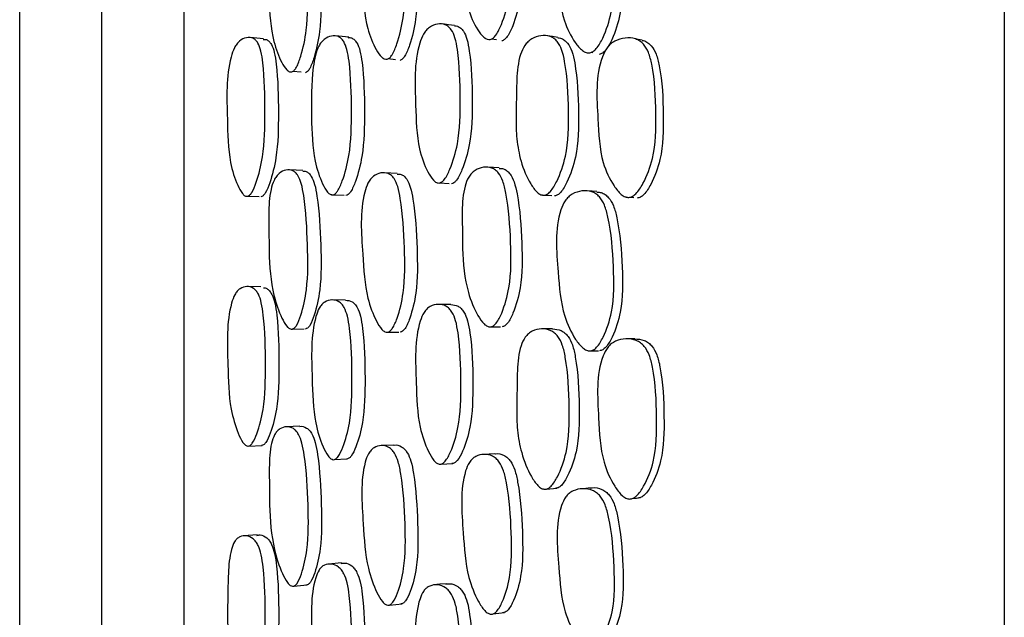
# Model space of a CAD drawing. Units: millimetres. Extents: x 25 to 2946, y 25 to 2086.
# Drawn here: x 856 to 868, y 1055 to 1062 of the extents above; entities that cross this region are included whole.
import ezdxf

# ---------------------------------------------------------------- set-up
doc = ezdxf.new("R2010")
doc.units = ezdxf.units.MM
doc.header["$LTSCALE"] = 10

msp = doc.modelspace()

# ---------------------------------------------------------------- linework, layer by layer
at = {"color": 7, "linetype": 'Continuous', "lineweight": 25}
for p, q in [((867.735, 1052.84), (867.735, 1088.389)), ((856.735, 1036.839), (856.735, 1080.339)), ((855.735, 1039.821), (855.735, 1077.357)), ((858.708, 1062.079), (858.544, 1062.095)), ((859.744, 1062.099), (859.584, 1062.116)), ((861.405, 1062.088), (861.41, 1062.087)), ((861.483, 1062.078), (861.546, 1062.07)), ((862.605, 1061.93), (862.609, 1061.929)), ((862.699, 1061.915), (862.721, 1061.911)), ((860.161, 1061.845), (860.165, 1061.844)), ((860.226, 1061.838), (860.316, 1061.829)), ((859.004, 1061.69), (859.007, 1061.69)), ((859.064, 1061.685), (859.166, 1061.676)), ((859.184, 1060.473), (859.021, 1060.482)), ((860.337, 1060.438), (860.181, 1060.447)), ((860.821, 1060.325), (860.833, 1060.324)), ((860.852, 1060.323), (860.97, 1060.317)), ((858.487, 1060.163), (858.498, 1060.163)), ((858.513, 1060.162), (858.652, 1060.156)), ((859.528, 1060.18), (859.539, 1060.18)), ((859.555, 1060.179), (859.688, 1060.173)), ((862.093, 1060.177), (862.106, 1060.176)), ((862.132, 1060.174), (862.221, 1060.169)), ((863.117, 1060.153), (863.125, 1060.152)), ((863.167, 1060.148), (863.22, 1060.144)), ((858.674, 1059.057), (858.509, 1059.06)), ((859.707, 1058.896), (859.546, 1058.897)), ((860.99, 1058.842), (860.841, 1058.843)), ((859.038, 1058.542), (859.05, 1058.542)), ((859.057, 1058.542), (859.201, 1058.543)), ((861.455, 1058.569), (861.469, 1058.569)), ((861.475, 1058.569), (861.595, 1058.569)), ((862.23, 1058.544), (862.102, 1058.544)), ((860.2, 1058.504), (860.212, 1058.504)), ((860.219, 1058.504), (860.355, 1058.505)), ((863.233, 1058.423), (863.131, 1058.422)), ((862.673, 1058.275), (862.685, 1058.275)), ((859.149, 1057.357), (858.986, 1057.351)), ((858.524, 1057.116), (858.688, 1057.123)), ((860.296, 1057.129), (860.14, 1057.122)), ((859.567, 1056.951), (859.727, 1056.959)), ((860.867, 1056.895), (861.015, 1056.903)), ((862.154, 1056.591), (862.281, 1056.602)), ((858.63, 1056.034), (858.465, 1056.022)), ((859.658, 1055.692), (859.497, 1055.678)), ((859.074, 1055.408), (859.237, 1055.423))]:
    msp.add_line(p, q, dxfattribs=at)
at = {"color": 7, "linetype": 'Continuous', "lineweight": 25, "flags": 128}
for points in [[(861.034, 1062.242), (860.96, 1062.251), (860.886, 1062.26)], [(862.293, 1062.097), (862.229, 1062.107), (862.166, 1062.116)], [(863.321, 1062.062), (863.271, 1062.072), (863.222, 1062.083)], [(861.58, 1060.506), (861.51, 1060.511), (861.439, 1060.516)], [(862.768, 1060.217), (862.71, 1060.222), (862.652, 1060.226)], [(862.688, 1058.275), (862.73, 1058.276), (862.787, 1058.277)], [(861.527, 1057.023), (861.456, 1057.019), (861.386, 1057.015)], [(862.692, 1056.606), (862.633, 1056.601), (862.575, 1056.595)], [(863.2, 1056.476), (863.25, 1056.482), (863.299, 1056.489)], [(860.932, 1055.439), (860.857, 1055.432), (860.783, 1055.424)], [(860.24, 1055.178), (860.318, 1055.187), (860.395, 1055.195)], [(861.505, 1055.071), (861.575, 1055.08), (861.644, 1055.089)]]:
    msp.add_lwpolyline(points, dxfattribs=at)
at = {"color": 7, "linetype": 'Continuous', "lineweight": 25}
for points, knots in [([(857.735, 1081.338), (857.735, 1081.338), (857.735, 1081.488), (857.735, 1080.989), (857.735, 1079.78), (857.735, 1077.65), (857.735, 1074.817), (857.735, 1071.352), (857.735, 1067.398), (857.735, 1063.106), (857.735, 1058.64), (857.735, 1054.172), (857.735, 1049.874), (857.735, 1045.91), (857.735, 1042.435), (857.735, 1039.577), (857.735, 1037.466), (857.735, 1036.105), (857.735, 1035.929), (857.735, 1035.841)], [0, 0, 0, 0, 0.000224, 0.062724, 0.125224, 0.187724, 0.250224, 0.312724, 0.375224, 0.437724, 0.500224, 0.562724, 0.625224, 0.687724, 0.750224, 0.812724, 0.875224, 0.937724, 1, 1, 1, 1]), ([(861.47, 1062.071), (861.457, 1062.071), (861.429, 1062.07), (861.374, 1062.109), (861.286, 1062.227), (861.16, 1062.507), (861.129, 1063.041), (861.087, 1063.527), (861.194, 1063.827), (861.24, 1063.893), (861.299, 1063.949), (861.384, 1063.99), (861.472, 1063.997), (861.533, 1063.971), (861.582, 1063.928), (861.628, 1063.84), (861.691, 1063.569), (861.72, 1063.141), (861.726, 1062.641), (861.631, 1062.306), (861.558, 1062.146), (861.507, 1062.086), (861.482, 1062.076), (861.47, 1062.071)], [0, 0, 0, 0, 0.011448, 0.025177, 0.057367, 0.128115, 0.246926, 0.410999, 0.43806, 0.452434, 0.467387, 0.499575, 0.531217, 0.545465, 0.559606, 0.586534, 0.620133, 0.752828, 0.871815, 0.943395, 0.976885, 0.989302, 1, 1, 1, 1]), ([(861.63, 1063.959), (861.644, 1063.954), (861.672, 1063.944), (861.72, 1063.9), (861.766, 1063.813), (861.827, 1063.543), (861.855, 1063.117), (861.861, 1062.621), (861.769, 1062.287), (861.696, 1062.128), (861.646, 1062.068), (861.621, 1062.058), (861.61, 1062.053)], [0, 0, 0, 0, 0.02898, 0.059021, 0.116422, 0.188224, 0.472105, 0.726702, 0.879621, 0.95098, 0.977345, 1, 1, 1, 1]), ([(862.683, 1061.908), (862.668, 1061.908), (862.636, 1061.908), (862.572, 1061.949), (862.471, 1062.07), (862.327, 1062.356), (862.293, 1062.893), (862.244, 1063.381), (862.365, 1063.679), (862.417, 1063.743), (862.485, 1063.798), (862.583, 1063.836), (862.684, 1063.84), (862.755, 1063.813), (862.812, 1063.767), (862.866, 1063.677), (862.939, 1063.402), (862.972, 1062.972), (862.98, 1062.471), (862.871, 1062.138), (862.785, 1061.98), (862.726, 1061.922), (862.697, 1061.912), (862.683, 1061.908)], [0, 0, 0, 0, 0.011506, 0.0253, 0.057592, 0.128379, 0.24694, 0.410753, 0.437813, 0.452218, 0.467215, 0.499605, 0.53147, 0.545779, 0.559946, 0.586872, 0.620447, 0.752986, 0.87167, 0.943232, 0.976782, 0.989244, 1, 1, 1, 1]), ([(860.214, 1061.831), (860.203, 1061.831), (860.179, 1061.83), (860.13, 1061.867), (860.053, 1061.983), (859.941, 1062.26), (859.912, 1062.792), (859.874, 1063.275), (859.968, 1063.576), (860.008, 1063.643), (860.06, 1063.7), (860.135, 1063.743), (860.211, 1063.752), (860.264, 1063.728), (860.307, 1063.686), (860.347, 1063.598), (860.401, 1063.33), (860.426, 1062.904), (860.433, 1062.406), (860.354, 1062.069), (860.291, 1061.908), (860.247, 1061.847), (860.225, 1061.836), (860.214, 1061.831)], [0, 0, 0, 0, 0.011363, 0.025026, 0.057168, 0.127949, 0.24693, 0.411206, 0.438297, 0.452656, 0.467571, 0.499621, 0.531071, 0.545228, 0.559306, 0.586167, 0.619836, 0.752764, 0.871908, 0.943583, 0.97704, 0.989392, 1, 1, 1, 1]), ([(860.377, 1063.718), (860.379, 1063.718), (860.393, 1063.719), (860.419, 1063.702), (860.461, 1063.662), (860.501, 1063.574), (860.555, 1063.307), (860.579, 1062.883), (860.586, 1062.388), (860.508, 1062.053), (860.445, 1061.892), (860.402, 1061.832), (860.38, 1061.821), (860.37, 1061.816)], [0, 0, 0, 0, 0.00309, 0.033104, 0.062972, 0.120035, 0.191627, 0.474393, 0.727856, 0.880247, 0.951313, 0.977518, 1, 1, 1, 1]), ([(862.834, 1063.794), (862.845, 1063.79), (862.873, 1063.78), (862.923, 1063.737), (862.976, 1063.648), (863.047, 1063.374), (863.079, 1062.947), (863.086, 1062.449), (862.98, 1062.118), (862.897, 1061.961), (862.839, 1061.903), (862.811, 1061.894), (862.798, 1061.889)], [0, 0, 0, 0, 0.020447, 0.050684, 0.108514, 0.180968, 0.467556, 0.724268, 0.878601, 0.950608, 0.97718, 1, 1, 1, 1]), ([(859.053, 1061.678), (859.043, 1061.677), (859.021, 1061.675), (858.976, 1061.712), (858.904, 1061.826), (858.802, 1062.101), (858.776, 1062.402), (858.774, 1062.625), (858.773, 1062.722), (858.77, 1062.906), (858.768, 1063.111), (858.793, 1063.307), (858.825, 1063.415), (858.863, 1063.483), (858.91, 1063.54), (858.979, 1063.584), (859.049, 1063.594), (859.098, 1063.571), (859.137, 1063.529), (859.173, 1063.443), (859.222, 1063.175), (859.244, 1062.75), (859.252, 1062.254), (859.18, 1061.917), (859.123, 1061.756), (859.083, 1061.694), (859.063, 1061.683), (859.053, 1061.678)], [0, 0, 0, 0, 0.011328, 0.02495, 0.05702, 0.127721, 0.246712, 0.256672, 0.275404, 0.311267, 0.37906, 0.411888, 0.438954, 0.453264, 0.4681, 0.499997, 0.531316, 0.545421, 0.559457, 0.586253, 0.619925, 0.752925, 0.872071, 0.94368, 0.9771, 0.989426, 1, 1, 1, 1]), ([(859.22, 1063.561), (859.222, 1063.561), (859.236, 1063.563), (859.26, 1063.546), (859.299, 1063.507), (859.335, 1063.42), (859.384, 1063.154), (859.406, 1062.731), (859.413, 1062.237), (859.342, 1061.902), (859.285, 1061.741), (859.245, 1061.679), (859.225, 1061.668), (859.216, 1061.663)], [0, 0, 0, 0, 0.004371, 0.034344, 0.064166, 0.121091, 0.192618, 0.475136, 0.728225, 0.88034, 0.951338, 0.977527, 1, 1, 1, 1]), ([(860.847, 1060.321), (860.836, 1060.322), (860.81, 1060.325), (860.759, 1060.37), (860.681, 1060.499), (860.573, 1060.797), (860.561, 1061.339), (860.536, 1061.833), (860.644, 1062.124), (860.688, 1062.185), (860.745, 1062.235), (860.825, 1062.266), (860.906, 1062.262), (860.962, 1062.229), (861.006, 1062.18), (861.046, 1062.085), (861.095, 1061.804), (861.109, 1061.369), (861.1, 1060.866), (861.003, 1060.539), (860.931, 1060.386), (860.882, 1060.332), (860.858, 1060.325), (860.847, 1060.321)], [0, 0, 0, 0, 0.011401, 0.025087, 0.05723, 0.127971, 0.246829, 0.411187, 0.438227, 0.452564, 0.467463, 0.499551, 0.531067, 0.545241, 0.559349, 0.58627, 0.619952, 0.752769, 0.871844, 0.943493, 0.976963, 0.989348, 1, 1, 1, 1]), ([(861.034, 1062.236), (861.046, 1062.236), (861.073, 1062.236), (861.11, 1062.211), (861.153, 1062.162), (861.192, 1062.067), (861.241, 1061.788), (861.254, 1061.355), (861.245, 1060.855), (861.15, 1060.529), (861.078, 1060.378), (861.03, 1060.323), (861.007, 1060.316), (860.996, 1060.313)], [0, 0, 0, 0, 0.024997, 0.054323, 0.083559, 0.139476, 0.20955, 0.486031, 0.733906, 0.882869, 0.952332, 0.977978, 1, 1, 1, 1]), ([(862.127, 1060.172), (862.113, 1060.174), (862.083, 1060.176), (862.023, 1060.222), (861.931, 1060.351), (861.84, 1060.571), (861.787, 1060.854), (861.784, 1061.053), (861.786, 1061.187), (861.787, 1061.286), (861.79, 1061.474), (861.793, 1061.685), (861.831, 1061.88), (861.877, 1061.984), (861.928, 1062.045), (861.993, 1062.093), (862.086, 1062.124), (862.181, 1062.119), (862.247, 1062.086), (862.3, 1062.036), (862.348, 1061.941), (862.41, 1061.659), (862.429, 1061.222), (862.422, 1060.715), (862.309, 1060.388), (862.224, 1060.237), (862.167, 1060.183), (862.139, 1060.176), (862.127, 1060.172)], [0, 0, 0, 0, 0.011521, 0.025278, 0.057415, 0.127988, 0.188636, 0.247087, 0.256653, 0.27551, 0.311164, 0.37891, 0.411646, 0.438653, 0.453013, 0.467954, 0.500201, 0.531992, 0.546319, 0.560488, 0.587388, 0.62084, 0.753147, 0.871886, 0.943269, 0.976739, 0.989214, 1, 1, 1, 1]), ([(858.509, 1060.16), (858.499, 1060.161), (858.477, 1060.163), (858.435, 1060.208), (858.368, 1060.336), (858.275, 1060.631), (858.266, 1061.172), (858.247, 1061.664), (858.342, 1061.955), (858.38, 1062.017), (858.428, 1062.067), (858.496, 1062.1), (858.565, 1062.097), (858.611, 1062.065), (858.647, 1062.017), (858.68, 1061.922), (858.719, 1061.643), (858.727, 1061.209), (858.719, 1060.707), (858.639, 1060.379), (858.579, 1060.226), (858.538, 1060.171), (858.518, 1060.164), (858.509, 1060.16)], [0, 0, 0, 0, 0.011325, 0.024947, 0.057028, 0.127769, 0.246901, 0.411489, 0.438569, 0.452884, 0.467732, 0.499628, 0.530932, 0.545034, 0.559077, 0.585898, 0.619618, 0.752711, 0.872014, 0.943704, 0.977117, 0.989435, 1, 1, 1, 1]), ([(858.702, 1062.073), (858.715, 1062.073), (858.741, 1062.075), (858.775, 1062.049), (858.811, 1062.001), (858.844, 1061.907), (858.882, 1061.629), (858.891, 1061.197), (858.883, 1060.697), (858.803, 1060.371), (858.743, 1060.219), (858.703, 1060.164), (858.683, 1060.156), (858.674, 1060.153)], [0, 0, 0, 0, 0.032351, 0.0614802, 0.0904726, 0.145811, 0.2153582, 0.4898314, 0.7358679, 0.8837549, 0.9527205, 0.9781645, 1, 1, 1, 1]), ([(859.551, 1060.177), (859.54, 1060.178), (859.517, 1060.181), (859.472, 1060.225), (859.402, 1060.353), (859.304, 1060.649), (859.288, 1061.146), (859.288, 1061.581), (859.333, 1061.873), (859.37, 1061.977), (859.41, 1062.038), (859.461, 1062.088), (859.533, 1062.12), (859.605, 1062.117), (859.655, 1062.085), (859.693, 1062.036), (859.729, 1061.942), (859.771, 1061.662), (859.782, 1061.227), (859.774, 1060.724), (859.689, 1060.396), (859.625, 1060.243), (859.582, 1060.188), (859.561, 1060.181), (859.551, 1060.177)], [0, 0, 0, 0, 0.011369, 0.025015, 0.057084, 0.127753, 0.24673, 0.378943, 0.41175, 0.438826, 0.453156, 0.468023, 0.499977, 0.531358, 0.545497, 0.559555, 0.586378, 0.620018, 0.752911, 0.872055, 0.943625, 0.97703, 0.989383, 1, 1, 1, 1]), ([(859.736, 1062.093), (859.751, 1062.094), (859.778, 1062.095), (859.814, 1062.068), (859.853, 1062.021), (859.888, 1061.926), (859.93, 1061.647), (859.94, 1061.215), (859.933, 1060.714), (859.848, 1060.387), (859.785, 1060.236), (859.742, 1060.181), (859.721, 1060.173), (859.711, 1060.17)], [0, 0, 0, 0, 0.032363, 0.061527, 0.090533, 0.145901, 0.215367, 0.489828, 0.735891, 0.883662, 0.952613, 0.978099, 1, 1, 1, 1]), ([(862.292, 1062.091), (862.303, 1062.091), (862.332, 1062.091), (862.372, 1062.066), (862.423, 1062.018), (862.471, 1061.922), (862.531, 1061.642), (862.55, 1061.207), (862.543, 1060.704), (862.433, 1060.379), (862.35, 1060.228), (862.294, 1060.174), (862.267, 1060.167), (862.254, 1060.164)], [0, 0, 0, 0, 0.019999, 0.049676, 0.079129, 0.135323, 0.205456, 0.483228, 0.732526, 0.881995, 0.951803, 0.977694, 1, 1, 1, 1]), ([(863.159, 1060.146), (863.144, 1060.147), (863.11, 1060.151), (863.045, 1060.197), (862.943, 1060.329), (862.802, 1060.63), (862.782, 1061.173), (862.745, 1061.669), (862.879, 1061.957), (862.935, 1062.018), (863.008, 1062.066), (863.112, 1062.095), (863.219, 1062.09), (863.293, 1062.055), (863.352, 1062.004), (863.406, 1061.908), (863.474, 1061.625), (863.493, 1061.189), (863.486, 1060.685), (863.362, 1060.361), (863.268, 1060.21), (863.204, 1060.156), (863.173, 1060.149), (863.159, 1060.146)], [0, 0, 0, 0, 0.011464, 0.025227, 0.057515, 0.128441, 0.246847, 0.410688, 0.437755, 0.452156, 0.467132, 0.499592, 0.531572, 0.545904, 0.560074, 0.586978, 0.620529, 0.753024, 0.871524, 0.943148, 0.976798, 0.989266, 1, 1, 1, 1]), ([(863.321, 1062.058), (863.327, 1062.058), (863.351, 1062.057), (863.39, 1062.033), (863.447, 1061.984), (863.499, 1061.887), (863.565, 1061.607), (863.583, 1061.173), (863.577, 1060.674), (863.457, 1060.351), (863.366, 1060.201), (863.304, 1060.147), (863.274, 1060.14), (863.26, 1060.137)], [0, 0, 0, 0, 0.009527, 0.039325, 0.068948, 0.125631, 0.196709, 0.477984, 0.729558, 0.88101, 0.951738, 0.977743, 1, 1, 1, 1]), ([(859.055, 1058.541), (859.045, 1058.542), (859.022, 1058.544), (858.977, 1058.589), (858.905, 1058.717), (858.803, 1059.013), (858.777, 1059.322), (858.774, 1059.548), (858.773, 1059.647), (858.77, 1059.833), (858.768, 1060.043), (858.792, 1060.237), (858.825, 1060.342), (858.862, 1060.404), (858.91, 1060.454), (858.979, 1060.486), (859.049, 1060.483), (859.098, 1060.451), (859.136, 1060.402), (859.173, 1060.308), (859.222, 1060.027), (859.245, 1059.592), (859.253, 1059.089), (859.182, 1058.76), (859.125, 1058.607), (859.084, 1058.552), (859.064, 1058.545), (859.055, 1058.541)], [0, 0, 0, 0, 0.011329, 0.024949, 0.057017, 0.127722, 0.246708, 0.256713, 0.27542, 0.311275, 0.379076, 0.41191, 0.43897, 0.453274, 0.468102, 0.499993, 0.531321, 0.545434, 0.559476, 0.586273, 0.619937, 0.752928, 0.87207, 0.943669, 0.977094, 0.989423, 1, 1, 1, 1]), ([(859.184, 1060.467), (859.198, 1060.467), (859.224, 1060.468), (859.26, 1060.442), (859.299, 1060.394), (859.335, 1060.299), (859.384, 1060.02), (859.407, 1059.587), (859.415, 1059.086), (859.344, 1058.76), (859.287, 1058.607), (859.247, 1058.552), (859.227, 1058.545), (859.218, 1058.541)], [0, 0, 0, 0, 0.032359, 0.061507, 0.090502, 0.145829, 0.215327, 0.489889, 0.73586, 0.88368, 0.952694, 0.978154, 1, 1, 1, 1]), ([(860.217, 1058.503), (860.206, 1058.504), (860.181, 1058.507), (860.132, 1058.552), (860.055, 1058.681), (859.943, 1058.979), (859.913, 1059.521), (859.875, 1060.017), (859.969, 1060.308), (860.009, 1060.37), (860.061, 1060.419), (860.135, 1060.451), (860.212, 1060.448), (860.265, 1060.415), (860.308, 1060.366), (860.348, 1060.271), (860.402, 1059.989), (860.427, 1059.554), (860.435, 1059.049), (860.356, 1058.721), (860.293, 1058.569), (860.249, 1058.514), (860.227, 1058.507), (860.217, 1058.503)], [0, 0, 0, 0, 0.011364, 0.025026, 0.057165, 0.127951, 0.246931, 0.41122, 0.438309, 0.452666, 0.467578, 0.499627, 0.531081, 0.54524, 0.559314, 0.586163, 0.619827, 0.752781, 0.87191, 0.943571, 0.977033, 0.989389, 1, 1, 1, 1]), ([(861.473, 1058.568), (861.46, 1058.57), (861.432, 1058.572), (861.377, 1058.618), (861.288, 1058.748), (861.166, 1059.046), (861.135, 1059.358), (861.132, 1059.585), (861.131, 1059.684), (861.128, 1059.871), (861.125, 1060.082), (861.156, 1060.276), (861.196, 1060.38), (861.242, 1060.441), (861.301, 1060.49), (861.386, 1060.521), (861.473, 1060.517), (861.534, 1060.483), (861.583, 1060.433), (861.63, 1060.338), (861.693, 1060.056), (861.722, 1059.619), (861.729, 1059.113), (861.635, 1058.785), (861.561, 1058.633), (861.51, 1058.579), (861.485, 1058.572), (861.473, 1058.568)], [0, 0, 0, 0, 0.011446, 0.025165, 0.057326, 0.128016, 0.246735, 0.256669, 0.275353, 0.311162, 0.378718, 0.411465, 0.4385, 0.452859, 0.467792, 0.499951, 0.531583, 0.545833, 0.559971, 0.586881, 0.620437, 0.753019, 0.871915, 0.943416, 0.976884, 0.989299, 1, 1, 1, 1]), ([(861.579, 1060.5), (861.596, 1060.5), (861.629, 1060.5), (861.673, 1060.473), (861.722, 1060.424), (861.767, 1060.329), (861.83, 1060.048), (861.858, 1059.613), (861.864, 1059.11), (861.772, 1058.784), (861.7, 1058.633), (861.649, 1058.579), (861.624, 1058.572), (861.613, 1058.569)], [0, 0, 0, 0, 0.032383, 0.061597, 0.090646, 0.146122, 0.215481, 0.489813, 0.735875, 0.883615, 0.952586, 0.978083, 1, 1, 1, 1]), ([(860.337, 1060.431), (860.352, 1060.432), (860.381, 1060.433), (860.42, 1060.406), (860.462, 1060.358), (860.502, 1060.263), (860.556, 1059.983), (860.58, 1059.549), (860.588, 1059.047), (860.51, 1058.721), (860.448, 1058.569), (860.404, 1058.514), (860.382, 1058.507), (860.372, 1058.504)], [0, 0, 0, 0, 0.032351, 0.061486, 0.090471, 0.145834, 0.215314, 0.489841, 0.735841, 0.883735, 0.952728, 0.978171, 1, 1, 1, 1]), ([(862.687, 1058.275), (862.672, 1058.276), (862.64, 1058.28), (862.576, 1058.326), (862.475, 1058.458), (862.331, 1058.759), (862.296, 1059.304), (862.247, 1059.804), (862.369, 1060.093), (862.421, 1060.154), (862.488, 1060.202), (862.586, 1060.232), (862.687, 1060.227), (862.759, 1060.193), (862.815, 1060.142), (862.87, 1060.046), (862.943, 1059.761), (862.976, 1059.323), (862.983, 1058.817), (862.874, 1058.49), (862.789, 1058.339), (862.73, 1058.285), (862.7, 1058.278), (862.687, 1058.275)], [0, 0, 0, 0, 0.011505, 0.025297, 0.057588, 0.12838, 0.246946, 0.410739, 0.437809, 0.452219, 0.467219, 0.499611, 0.531466, 0.545766, 0.559926, 0.586846, 0.620433, 0.752994, 0.871672, 0.943237, 0.976783, 0.989244, 1, 1, 1, 1]), ([(862.767, 1060.211), (862.786, 1060.21), (862.822, 1060.21), (862.871, 1060.183), (862.927, 1060.133), (862.979, 1060.037), (863.05, 1059.755), (863.082, 1059.319), (863.09, 1058.816), (862.984, 1058.491), (862.901, 1058.341), (862.843, 1058.287), (862.814, 1058.28), (862.801, 1058.277)], [0, 0, 0, 0, 0.03016, 0.059342, 0.088363, 0.143881, 0.213483, 0.48873, 0.735231, 0.88344, 0.952575, 0.978089, 1, 1, 1, 1]), ([(858.516, 1057.115), (858.506, 1057.118), (858.484, 1057.124), (858.441, 1057.177), (858.375, 1057.317), (858.282, 1057.63), (858.272, 1058.174), (858.252, 1058.674), (858.347, 1058.95), (858.385, 1059.005), (858.433, 1059.047), (858.502, 1059.067), (858.57, 1059.051), (858.616, 1059.011), (858.653, 1058.955), (858.685, 1058.854), (858.725, 1058.565), (858.734, 1058.127), (858.726, 1057.625), (858.646, 1057.311), (858.586, 1057.169), (858.545, 1057.121), (858.525, 1057.117), (858.516, 1057.115)], [0, 0, 0, 0, 0.011325, 0.024947, 0.057028, 0.127762, 0.246882, 0.411496, 0.43856, 0.452866, 0.467708, 0.499593, 0.530907, 0.545026, 0.559093, 0.585952, 0.619663, 0.752674, 0.87201, 0.94371, 0.977118, 0.989435, 1, 1, 1, 1]), ([(858.707, 1059.046), (858.721, 1059.044), (858.747, 1059.041), (858.78, 1059.008), (858.817, 1058.953), (858.849, 1058.853), (858.889, 1058.565), (858.898, 1058.129), (858.889, 1057.629), (858.81, 1057.317), (858.75, 1057.176), (858.709, 1057.128), (858.689, 1057.124), (858.68, 1057.122)], [0, 0, 0, 0, 0.032358, 0.061521, 0.090561, 0.145974, 0.215498, 0.489786, 0.735877, 0.883777, 0.952727, 0.978167, 1, 1, 1, 1]), ([(859.557, 1056.95), (859.547, 1056.953), (859.524, 1056.959), (859.479, 1057.012), (859.408, 1057.152), (859.31, 1057.465), (859.299, 1058.01), (859.278, 1058.511), (859.376, 1058.788), (859.416, 1058.843), (859.467, 1058.884), (859.539, 1058.904), (859.611, 1058.889), (859.661, 1058.848), (859.699, 1058.792), (859.734, 1058.691), (859.777, 1058.402), (859.788, 1057.963), (859.78, 1057.459), (859.695, 1057.145), (859.631, 1057.004), (859.588, 1056.956), (859.567, 1056.952), (859.557, 1056.95)], [0, 0, 0, 0, 0.01137, 0.025024, 0.057123, 0.127837, 0.246876, 0.411351, 0.438422, 0.452751, 0.467625, 0.499596, 0.530984, 0.545121, 0.559196, 0.586064, 0.619756, 0.752726, 0.871959, 0.943606, 0.97703, 0.989384, 1, 1, 1, 1]), ([(859.706, 1058.894), (859.733, 1058.891), (859.773, 1058.887), (859.82, 1058.847), (859.859, 1058.792), (859.893, 1058.691), (859.936, 1058.403), (859.947, 1057.966), (859.939, 1057.465), (859.855, 1057.152), (859.791, 1057.011), (859.748, 1056.964), (859.727, 1056.96), (859.717, 1056.958)], [0, 0, 0, 0, 0.058156, 0.086516, 0.114758, 0.168698, 0.236362, 0.50345, 0.742948, 0.88682, 0.953915, 0.978704, 1, 1, 1, 1]), ([(860.855, 1056.894), (860.843, 1056.897), (860.817, 1056.903), (860.767, 1056.955), (860.689, 1057.096), (860.58, 1057.409), (860.568, 1057.955), (860.542, 1058.456), (860.651, 1058.733), (860.696, 1058.789), (860.752, 1058.83), (860.833, 1058.85), (860.914, 1058.835), (860.97, 1058.794), (861.014, 1058.738), (861.054, 1058.637), (861.103, 1058.347), (861.117, 1057.908), (861.107, 1057.404), (861.011, 1057.09), (860.938, 1056.947), (860.889, 1056.9), (860.866, 1056.896), (860.855, 1056.894)], [0, 0, 0, 0, 0.011396, 0.02508, 0.057226, 0.127977, 0.246835, 0.411172, 0.438215, 0.452556, 0.46746, 0.499556, 0.531096, 0.545289, 0.559404, 0.586323, 0.619986, 0.75275, 0.871836, 0.943502, 0.976972, 0.989353, 1, 1, 1, 1]), ([(860.989, 1058.84), (861.019, 1058.837), (861.064, 1058.833), (861.117, 1058.793), (861.16, 1058.737), (861.2, 1058.636), (861.249, 1058.348), (861.262, 1057.912), (861.252, 1057.41), (861.157, 1057.097), (861.086, 1056.956), (861.037, 1056.908), (861.014, 1056.904), (861.003, 1056.902)], [0, 0, 0, 0, 0.058239, 0.086603, 0.114858, 0.168867, 0.236517, 0.503485, 0.742949, 0.886877, 0.953975, 0.97874, 1, 1, 1, 1]), ([(862.134, 1056.589), (862.121, 1056.591), (862.09, 1056.597), (862.031, 1056.649), (861.939, 1056.788), (861.848, 1057.018), (861.794, 1057.307), (861.791, 1057.507), (861.793, 1057.641), (861.795, 1057.74), (861.797, 1057.929), (861.8, 1058.141), (861.838, 1058.333), (861.884, 1058.432), (861.935, 1058.488), (862, 1058.53), (862.093, 1058.551), (862.188, 1058.536), (862.255, 1058.496), (862.307, 1058.44), (862.356, 1058.34), (862.418, 1058.05), (862.437, 1057.609), (862.43, 1057.102), (862.317, 1056.786), (862.232, 1056.643), (862.175, 1056.595), (862.147, 1056.591), (862.134, 1056.589)], [0, 0, 0, 0, 0.011521, 0.025278, 0.057412, 0.127988, 0.18864, 0.247087, 0.256677, 0.275517, 0.311152, 0.378902, 0.411645, 0.438653, 0.453013, 0.467954, 0.500202, 0.531992, 0.546316, 0.560484, 0.587382, 0.620841, 0.753151, 0.871885, 0.943266, 0.976734, 0.989211, 1, 1, 1, 1]), ([(862.23, 1058.543), (862.265, 1058.54), (862.317, 1058.536), (862.38, 1058.496), (862.431, 1058.441), (862.478, 1058.341), (862.539, 1058.053), (862.558, 1057.614), (862.551, 1057.111), (862.441, 1056.796), (862.358, 1056.654), (862.302, 1056.606), (862.274, 1056.602), (862.262, 1056.6)], [0, 0, 0, 0, 0.058857, 0.087349, 0.11563, 0.169591, 0.236957, 0.503727, 0.743135, 0.886675, 0.953709, 0.978575, 1, 1, 1, 1]), ([(863.168, 1056.471), (863.153, 1056.473), (863.119, 1056.479), (863.053, 1056.531), (862.952, 1056.67), (862.811, 1056.982), (862.791, 1057.528), (862.753, 1058.029), (862.887, 1058.308), (862.944, 1058.365), (863.016, 1058.408), (863.121, 1058.429), (863.228, 1058.416), (863.302, 1058.376), (863.361, 1058.32), (863.415, 1058.22), (863.483, 1057.93), (863.502, 1057.492), (863.496, 1056.987), (863.371, 1056.671), (863.277, 1056.526), (863.213, 1056.477), (863.182, 1056.473), (863.168, 1056.471)], [0, 0, 0, 0, 0.011467, 0.025231, 0.057519, 0.12844, 0.246837, 0.41069, 0.437749, 0.452148, 0.467122, 0.499584, 0.531574, 0.545914, 0.560092, 0.587003, 0.62055, 0.753015, 0.871519, 0.943143, 0.976791, 0.989262, 1, 1, 1, 1]), ([(863.232, 1058.422), (863.271, 1058.42), (863.329, 1058.416), (863.399, 1058.377), (863.455, 1058.322), (863.508, 1058.222), (863.573, 1057.934), (863.592, 1057.499), (863.586, 1056.998), (863.465, 1056.683), (863.374, 1056.539), (863.313, 1056.49), (863.283, 1056.485), (863.269, 1056.483)], [0, 0, 0, 0, 0.058799, 0.08713, 0.115292, 0.169167, 0.236702, 0.503931, 0.743008, 0.886926, 0.954131, 0.978845, 1, 1, 1, 1]), ([(859.061, 1055.407), (859.051, 1055.409), (859.028, 1055.416), (858.983, 1055.468), (858.911, 1055.608), (858.809, 1055.919), (858.783, 1056.232), (858.78, 1056.457), (858.779, 1056.556), (858.777, 1056.743), (858.774, 1056.953), (858.799, 1057.142), (858.832, 1057.241), (858.869, 1057.296), (858.917, 1057.338), (858.985, 1057.358), (859.056, 1057.343), (859.105, 1057.302), (859.143, 1057.246), (859.18, 1057.145), (859.229, 1056.856), (859.251, 1056.418), (859.259, 1055.915), (859.188, 1055.602), (859.13, 1055.46), (859.09, 1055.412), (859.07, 1055.408), (859.061, 1055.407)], [0, 0, 0, 0, 0.011329, 0.024951, 0.057025, 0.127719, 0.246703, 0.256595, 0.275367, 0.311276, 0.379058, 0.411889, 0.438952, 0.453262, 0.468097, 0.499996, 0.531317, 0.545423, 0.55946, 0.586254, 0.619929, 0.752925, 0.872068, 0.943682, 0.977099, 0.989425, 1, 1, 1, 1]), ([(859.149, 1057.356), (859.149, 1057.356), (859.176, 1057.365), (859.218, 1057.347), (859.267, 1057.308), (859.306, 1057.252), (859.342, 1057.152), (859.391, 1056.864), (859.413, 1056.428), (859.421, 1055.928), (859.35, 1055.616), (859.293, 1055.475), (859.253, 1055.427), (859.233, 1055.423), (859.223, 1055.422)], [0, 0, 0, 0, 0.000439, 0.063085, 0.09129, 0.119354, 0.172916, 0.240231, 0.506083, 0.744247, 0.887404, 0.954208, 0.978852, 1, 1, 1, 1]), ([(860.223, 1055.176), (860.212, 1055.179), (860.187, 1055.185), (860.138, 1055.237), (860.061, 1055.378), (859.949, 1055.691), (859.919, 1056.235), (859.881, 1056.736), (859.975, 1057.012), (860.016, 1057.067), (860.067, 1057.109), (860.142, 1057.129), (860.218, 1057.114), (860.272, 1057.073), (860.314, 1057.017), (860.355, 1056.916), (860.409, 1056.626), (860.434, 1056.188), (860.441, 1055.685), (860.362, 1055.371), (860.299, 1055.229), (860.255, 1055.181), (860.233, 1055.178), (860.223, 1055.176)], [0, 0, 0, 0, 0.011366, 0.02503, 0.05717, 0.127948, 0.246923, 0.411216, 0.438302, 0.452659, 0.467572, 0.499622, 0.531077, 0.545236, 0.559313, 0.586168, 0.619835, 0.752775, 0.871907, 0.943571, 0.97703, 0.989386, 1, 1, 1, 1]), ([(860.296, 1057.128), (860.297, 1057.128), (860.327, 1057.137), (860.374, 1057.119), (860.427, 1057.08), (860.469, 1057.024), (860.509, 1056.924), (860.563, 1056.635), (860.587, 1056.199), (860.595, 1055.699), (860.516, 1055.386), (860.454, 1055.245), (860.41, 1055.198), (860.388, 1055.194), (860.378, 1055.192)], [0, 0, 0, 0, 0.002118, 0.064657, 0.092819, 0.12084, 0.174363, 0.241531, 0.506867, 0.744662, 0.887624, 0.954304, 0.978897, 1, 1, 1, 1]), ([(861.48, 1055.066), (861.467, 1055.069), (861.439, 1055.075), (861.383, 1055.127), (861.295, 1055.267), (861.17, 1055.581), (861.138, 1056.126), (861.096, 1056.629), (861.203, 1056.906), (861.249, 1056.961), (861.308, 1057.002), (861.393, 1057.022), (861.48, 1057.007), (861.542, 1056.966), (861.591, 1056.91), (861.638, 1056.809), (861.701, 1056.52), (861.73, 1056.08), (861.736, 1055.576), (861.642, 1055.261), (861.568, 1055.119), (861.517, 1055.072), (861.491, 1055.068), (861.48, 1055.066)], [0, 0, 0, 0, 0.011454, 0.025183, 0.057369, 0.128112, 0.246915, 0.411018, 0.438071, 0.452439, 0.467384, 0.499568, 0.531224, 0.545482, 0.55963, 0.586559, 0.620148, 0.752832, 0.871813, 0.943374, 0.976867, 0.989292, 1, 1, 1, 1]), ([(861.528, 1057.021), (861.53, 1057.022), (861.566, 1057.032), (861.62, 1057.014), (861.681, 1056.975), (861.729, 1056.919), (861.775, 1056.818), (861.837, 1056.53), (861.865, 1056.093), (861.871, 1055.592), (861.779, 1055.279), (861.706, 1055.137), (861.656, 1055.09), (861.631, 1055.086), (861.619, 1055.084)], [0, 0, 0, 0, 0.004847, 0.067271, 0.095423, 0.123421, 0.176894, 0.243766, 0.508216, 0.745398, 0.887821, 0.954303, 0.978877, 1, 1, 1, 1]), ([(862.693, 1056.603), (862.7, 1056.605), (862.744, 1056.617), (862.81, 1056.6), (862.879, 1056.561), (862.935, 1056.505), (862.987, 1056.405), (863.058, 1056.117), (863.09, 1055.681), (863.097, 1055.181), (862.991, 1054.867), (862.908, 1054.724), (862.85, 1054.676), (862.821, 1054.672), (862.808, 1054.67)], [0, 0, 0, 0, 0.010793, 0.072788, 0.100684, 0.128428, 0.181504, 0.248051, 0.511205, 0.74687, 0.888568, 0.954685, 0.979068, 1, 1, 1, 1]), ([(862.694, 1054.648), (862.679, 1054.65), (862.647, 1054.656), (862.583, 1054.708), (862.482, 1054.848), (862.338, 1055.16), (862.304, 1055.706), (862.255, 1056.208), (862.377, 1056.485), (862.429, 1056.54), (862.497, 1056.583), (862.595, 1056.604), (862.696, 1056.589), (862.767, 1056.549), (862.824, 1056.494), (862.878, 1056.393), (862.951, 1056.103), (862.984, 1055.664), (862.991, 1055.16), (862.882, 1054.845), (862.796, 1054.702), (862.737, 1054.654), (862.708, 1054.65), (862.694, 1054.648)], [0, 0, 0, 0, 0.011503, 0.025298, 0.057591, 0.128382, 0.246941, 0.410731, 0.4378, 0.452212, 0.467214, 0.499611, 0.531469, 0.545768, 0.559929, 0.586847, 0.620436, 0.752994, 0.871666, 0.943235, 0.976793, 0.989251, 1, 1, 1, 1]), ([(858.513, 1054.095), (858.503, 1054.099), (858.481, 1054.109), (858.439, 1054.169), (858.372, 1054.319), (858.281, 1054.643), (858.265, 1054.955), (858.269, 1055.177), (858.271, 1055.274), (858.274, 1055.458), (858.279, 1055.666), (858.309, 1055.849), (858.344, 1055.94), (858.382, 1055.988), (858.431, 1056.02), (858.499, 1056.028), (858.567, 1056.001), (858.614, 1055.952), (858.65, 1055.89), (858.683, 1055.783), (858.722, 1055.49), (858.731, 1055.054), (858.723, 1054.559), (858.643, 1054.264), (858.583, 1054.135), (858.542, 1054.095), (858.522, 1054.095), (858.513, 1054.095)], [0, 0, 0, 0, 0.011311, 0.024925, 0.056978, 0.127671, 0.246705, 0.256944, 0.275531, 0.311101, 0.379106, 0.411923, 0.43898, 0.45328, 0.46811, 0.499973, 0.531266, 0.545374, 0.559425, 0.586245, 0.619924, 0.752871, 0.872102, 0.943737, 0.977138, 0.989446, 1, 1, 1, 1]), ([(858.623, 1056.027), (858.637, 1056.03), (858.677, 1056.039), (858.732, 1056.012), (858.778, 1055.964), (858.814, 1055.902), (858.847, 1055.797), (858.886, 1055.504), (858.895, 1055.071), (858.887, 1054.578), (858.807, 1054.284), (858.747, 1054.156), (858.706, 1054.116), (858.686, 1054.116), (858.677, 1054.116)], [0, 0, 0, 0, 0.030936, 0.091687, 0.11906, 0.146308, 0.198289, 0.263538, 0.521085, 0.752066, 0.890877, 0.955632, 0.979512, 1, 1, 1, 1]), ([(859.554, 1053.749), (859.543, 1053.754), (859.52, 1053.764), (859.475, 1053.823), (859.405, 1053.973), (859.307, 1054.298), (859.297, 1054.838), (859.274, 1055.338), (859.373, 1055.596), (859.413, 1055.644), (859.463, 1055.677), (859.535, 1055.684), (859.607, 1055.657), (859.657, 1055.608), (859.696, 1055.546), (859.731, 1055.44), (859.774, 1055.146), (859.786, 1054.709), (859.777, 1054.214), (859.692, 1053.918), (859.628, 1053.789), (859.585, 1053.75), (859.564, 1053.75), (859.554, 1053.749)], [0, 0, 0, 0, 0.011371, 0.025033, 0.057132, 0.127827, 0.246841, 0.411396, 0.438428, 0.452739, 0.467599, 0.499554, 0.530951, 0.545102, 0.5592, 0.586109, 0.619802, 0.752694, 0.871955, 0.943609, 0.977038, 0.989389, 1, 1, 1, 1]), ([(859.653, 1055.685), (859.668, 1055.688), (859.71, 1055.697), (859.767, 1055.67), (859.817, 1055.622), (859.855, 1055.56), (859.89, 1055.454), (859.933, 1055.162), (859.945, 1054.728), (859.936, 1054.234), (859.851, 1053.94), (859.788, 1053.812), (859.745, 1053.772), (859.724, 1053.772), (859.714, 1053.772)], [0, 0, 0, 0, 0.030917, 0.09165, 0.119025, 0.146307, 0.198405, 0.263662, 0.521088, 0.752108, 0.890863, 0.955574, 0.979472, 1, 1, 1, 1]), ([(860.85, 1053.494), (860.839, 1053.498), (860.813, 1053.508), (860.762, 1053.567), (860.685, 1053.716), (860.577, 1054.04), (860.565, 1054.581), (860.539, 1055.081), (860.647, 1055.341), (860.691, 1055.389), (860.748, 1055.422), (860.828, 1055.431), (860.91, 1055.404), (860.966, 1055.356), (861.009, 1055.294), (861.05, 1055.188), (861.099, 1054.895), (861.113, 1054.459), (861.103, 1053.962), (861.006, 1053.665), (860.934, 1053.535), (860.885, 1053.495), (860.861, 1053.494), (860.85, 1053.494)], [0, 0, 0, 0, 0.011393, 0.025081, 0.057231, 0.127974, 0.246815, 0.411193, 0.438203, 0.452533, 0.467436, 0.499535, 0.531093, 0.5453, 0.55943, 0.586362, 0.620021, 0.752713, 0.871825, 0.943509, 0.976984, 0.98936, 1, 1, 1, 1]), ([(860.93, 1055.433), (860.946, 1055.436), (860.993, 1055.445), (861.058, 1055.419), (861.113, 1055.372), (861.156, 1055.31), (861.196, 1055.205), (861.245, 1054.913), (861.258, 1054.479), (861.248, 1053.985), (861.153, 1053.69), (861.081, 1053.56), (861.033, 1053.52), (861.01, 1053.519), (860.999, 1053.519)], [0, 0, 0, 0, 0.030921, 0.091683, 0.119067, 0.146346, 0.198464, 0.263708, 0.521062, 0.752069, 0.890915, 0.955636, 0.979509, 1, 1, 1, 1])]:
    msp.add_open_spline(points, degree=3, knots=knots, dxfattribs=at)

doc.saveas('drawing.dxf')
